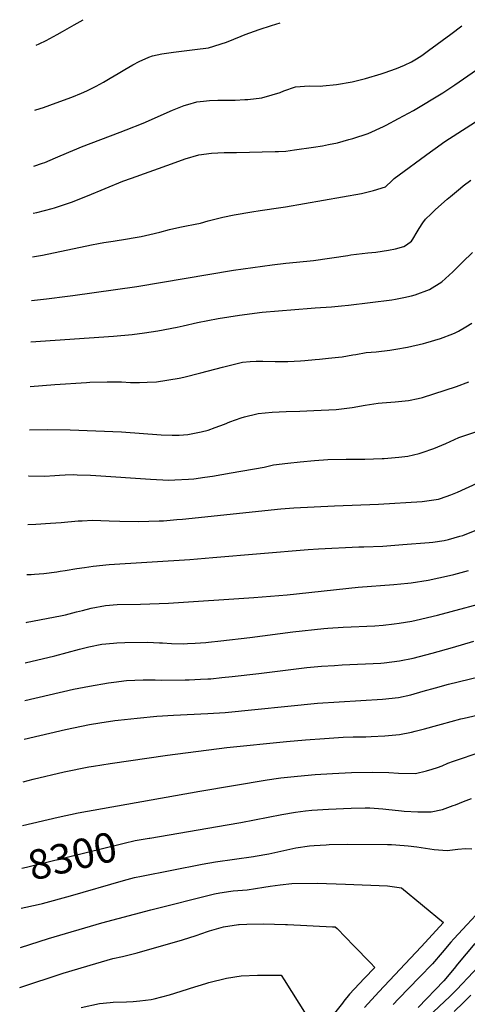
# Model space of a CAD drawing. Units: inches. Extents: x 2546155 to 2551537, y 1551015 to 1556414.
# Drawn here: x 2546230 to 2546666, y 1555456 to 1556414 of the extents above; entities that cross this region are included whole.
import ezdxf
from ezdxf.enums import TextEntityAlignment as Align

# ---------------------------------------------------------------- set-up
doc = ezdxf.new("R2010")
doc.units = ezdxf.units.IN
doc.header["$MEASUREMENT"] = 0
doc.layers.add('tile_2465_22_contour_10ft', color=220, linetype='Continuous')
doc.styles.add('Arial', font='arial.ttf')

msp = doc.modelspace()

# ---------------------------------------------------------------- linework, layer by layer
at = {"layer": 'tile_2465_22_contour_10ft'}
for points, elevation in [([(2546244.95, 1556326.23), (2546250.13, 1556327.86), (2546253.29, 1556328.85), (2546265.59, 1556333.36), (2546280.83, 1556338.99), (2546290.15, 1556342.77), (2546295.41, 1556345), (2546304.39, 1556349.47), (2546311.76, 1556353.38), (2546318.29, 1556357.31), (2546325.92, 1556361.94), (2546332.34, 1556365.91), (2546340.17, 1556370.43), (2546346.19, 1556373.46), (2546355.88, 1556377.77), (2546359.27, 1556379), (2546368.51, 1556381.1), (2546379.66, 1556382.77), (2546390.11, 1556383.86), (2546400.55, 1556385.2), (2546413.88, 1556387), (2546431.34, 1556392.42), (2546445.41, 1556398.09), (2546449.35, 1556399.68), (2546462.98, 1556404.54), (2546475.03, 1556408.62), (2546483.61, 1556411.13)], 8130), ([(2546246.04, 1556389.34), (2546249.05, 1556390.77), (2546255.84, 1556394.02), (2546266.44, 1556399.76), (2546271.73, 1556402.68), (2546283, 1556409.22), (2546291.85, 1556414.24)], 8120), ([(2546244, 1556271.73), (2546252.45, 1556274.66), (2546254.44, 1556275.38), (2546265.1, 1556279.66), (2546277.79, 1556285.24), (2546285.78, 1556288.69), (2546290.26, 1556290.42), (2546327.99, 1556304.81), (2546333.79, 1556307), (2546350.25, 1556313.59), (2546378.66, 1556326.06), (2546390.15, 1556330.69), (2546393.81, 1556331.76), (2546402.45, 1556334.25), (2546408.92, 1556335.01), (2546414.8, 1556335.66), (2546422.94, 1556335.99), (2546427.2, 1556336.06), (2546439.61, 1556335.88), (2546449.14, 1556336.43), (2546451.99, 1556336.6), (2546465.67, 1556338.32), (2546475.83, 1556341.24), (2546483.4, 1556343.48), (2546487.16, 1556345.08), (2546498.49, 1556348.99), (2546511.71, 1556349.8), (2546522.89, 1556349.58), (2546525.01, 1556349.74), (2546538.16, 1556351.3), (2546553.43, 1556353.7), (2546566.36, 1556357.12), (2546581.73, 1556361.52), (2546584.82, 1556362.46), (2546596.81, 1556366.59), (2546604.58, 1556370.06), (2546611.29, 1556373.09), (2546616.19, 1556376.14), (2546621.16, 1556379.37), (2546627.93, 1556384.18), (2546649.44, 1556400.05), (2546660.32, 1556408.27)], 8140), ([(2546243.21, 1556225.92), (2546246.78, 1556226.72), (2546261.8, 1556230.49), (2546264.02, 1556231.09), (2546274.66, 1556234.68), (2546280.42, 1556236.68), (2546296.23, 1556242.78), (2546330.57, 1556256.95), (2546338.78, 1556260.04), (2546377.92, 1556274.09), (2546391.16, 1556278.71), (2546404.38, 1556282.63), (2546404.52, 1556282.65), (2546416.67, 1556284.5), (2546428.92, 1556285.01), (2546432.2, 1556285.04), (2546441.16, 1556285.03), (2546478.48, 1556286), (2546481.94, 1556286.12), (2546488.98, 1556286.37), (2546497.48, 1556287.48), (2546515.82, 1556290.13), (2546524.56, 1556291.54), (2546530.6, 1556292.65), (2546539.19, 1556294.48), (2546550.45, 1556297.52), (2546554.24, 1556298.6), (2546568.97, 1556303.59), (2546583.9, 1556310.41), (2546586.59, 1556311.75), (2546598.57, 1556317.93), (2546613.05, 1556325.97), (2546641.7, 1556343.11), (2546653.52, 1556350.75), (2546703.07, 1556385.25)], 8150), ([(2546242.47, 1556183.4), (2546252.21, 1556185.13), (2546300.11, 1556195.1), (2546306.91, 1556196.5), (2546311.86, 1556197.35), (2546320.94, 1556198.83), (2546334.85, 1556200.89), (2546340.61, 1556201.82), (2546348.33, 1556203.35), (2546356.65, 1556205.12), (2546366.41, 1556207.48), (2546375.95, 1556210.03), (2546385.75, 1556212.36), (2546390.92, 1556213.2), (2546400.8, 1556215.22), (2546406.09, 1556216.38), (2546413.47, 1556218.48), (2546425.24, 1556221.43), (2546427.82, 1556222.06), (2546438.78, 1556224.17), (2546456.01, 1556227.24), (2546464.01, 1556228.61), (2546484.29, 1556231.43), (2546488.56, 1556232.17), (2546562.67, 1556245.18), (2546574.43, 1556247.88), (2546585.89, 1556251.68), (2546592.52, 1556257.62), (2546594.3, 1556259.72), (2546629.61, 1556285.78), (2546634.12, 1556289.04), (2546643.77, 1556295.59), (2546706.79, 1556336.32)], 8160), ([(2546241.73, 1556141.03), (2546256.05, 1556142.72), (2546276.48, 1556145.15), (2546281.81, 1556145.81), (2546344.03, 1556154.54), (2546438.13, 1556170.35), (2546475.74, 1556175.82), (2546489, 1556177.38), (2546499.23, 1556178.15), (2546515.88, 1556179.77), (2546549.39, 1556184.86), (2546552.13, 1556185.29), (2546568.73, 1556187.37), (2546576.71, 1556188.15), (2546588.96, 1556189.9), (2546595.68, 1556191.33), (2546603.93, 1556193.41), (2546606.44, 1556195.16), (2546611.37, 1556198.86), (2546612.66, 1556200.73), (2546616.84, 1556207.64), (2546618.78, 1556210.94), (2546622.23, 1556216.57), (2546624.92, 1556220.03), (2546630.22, 1556225.26), (2546634.58, 1556229.37), (2546646, 1556239.58), (2546649.08, 1556242.17), (2546658.84, 1556250.35), (2546661.61, 1556252.45), (2546669.11, 1556258.04)], 8170), ([(2546241.04, 1556100.87), (2546321.54, 1556106.1), (2546339.69, 1556107.8), (2546351.68, 1556109.52), (2546364.66, 1556111.51), (2546383.24, 1556115.07), (2546389.12, 1556116.25), (2546402.99, 1556119.45), (2546423.21, 1556123.3), (2546444.02, 1556126.69), (2546465.87, 1556129.69), (2546513.54, 1556133.49), (2546517.45, 1556133.72), (2546533.28, 1556134.67), (2546543.2, 1556135.66), (2546549.87, 1556136.37), (2546592.07, 1556141.64), (2546595.58, 1556142.29), (2546603.77, 1556143.89), (2546611.12, 1556145.38), (2546614.72, 1556146.62), (2546628.68, 1556151.64), (2546640.75, 1556159.13), (2546651.6, 1556168.71), (2546660.93, 1556178.33), (2546670.49, 1556187.75)], 8180), ([(2546240.28, 1556057.22), (2546264.45, 1556059.26), (2546295.05, 1556061.18), (2546298.35, 1556061.33), (2546315.14, 1556061.66), (2546326.33, 1556061.81), (2546329.26, 1556061.68), (2546337.98, 1556061.29), (2546346.77, 1556061.19), (2546354.15, 1556061.45), (2546363.2, 1556061.77), (2546385.32, 1556065.34), (2546389.72, 1556066.4), (2546406.47, 1556070.54), (2546427.41, 1556076.1), (2546447.01, 1556080.86), (2546454.24, 1556081.61), (2546460.23, 1556082.08), (2546466.65, 1556082.04), (2546478.63, 1556081.71), (2546487.55, 1556081.65), (2546490.8, 1556081.7), (2546503.21, 1556082.26), (2546507.37, 1556082.6), (2546517.45, 1556083.43), (2546521.89, 1556083.83), (2546530.53, 1556084.74), (2546540.33, 1556085.86), (2546543.73, 1556086.29), (2546554.19, 1556088.04), (2546557.06, 1556088.53), (2546567.03, 1556090.28), (2546576.98, 1556091.11), (2546590.1, 1556092.48), (2546596.08, 1556093.5), (2546607.21, 1556095.66), (2546622.78, 1556099), (2546625.27, 1556099.71), (2546639.45, 1556104.03), (2546651.39, 1556108.52), (2546653.67, 1556109.47), (2546656.91, 1556111.18), (2546664.21, 1556115.23), (2546669.91, 1556119.05)], 8190), ([(2546239.55, 1556015.17), (2546257.2, 1556015.39), (2546279.12, 1556015.19), (2546329.17, 1556013.04), (2546367.59, 1556010.2), (2546378.45, 1556009.75), (2546385.12, 1556009.81), (2546393.77, 1556010.5), (2546406.72, 1556013), (2546413.43, 1556014.66), (2546420.36, 1556017.26), (2546429.44, 1556020.7), (2546434.66, 1556022.81), (2546445.41, 1556026.89), (2546448.66, 1556027.76), (2546460.94, 1556030.79), (2546461.98, 1556031.05), (2546475.83, 1556032.41), (2546489.36, 1556032.94), (2546502.69, 1556033.16), (2546516.29, 1556033.8), (2546537.83, 1556034.96), (2546540.59, 1556035.26), (2546550.88, 1556036.43), (2546553.53, 1556036.83), (2546566.13, 1556039.05), (2546578.93, 1556040.89), (2546582.77, 1556041.28), (2546595.48, 1556042.23), (2546605.24, 1556043.18), (2546608.38, 1556043.61), (2546617.76, 1556045.56), (2546622.05, 1556046.59), (2546655.04, 1556057.15), (2546667.14, 1556061.73)], 8200), ([(2546238.77, 1555970.26), (2546239.14, 1555970.24), (2546254.14, 1555969.96), (2546264.27, 1555970.6), (2546268.72, 1555970.98), (2546274.41, 1555971.23), (2546282.51, 1555971.5), (2546286.07, 1555971.39), (2546298.89, 1555970.99), (2546304.14, 1555970.67), (2546357.33, 1555967.09), (2546375.31, 1555966.25), (2546381.1, 1555966.44), (2546394.37, 1555967.02), (2546399.6, 1555967.55), (2546410.21, 1555968.88), (2546417.55, 1555970.05), (2546435.95, 1555973.15), (2546467.86, 1555978.92), (2546477.03, 1555980.98), (2546490.89, 1555982.64), (2546502.96, 1555983.92), (2546516.79, 1555985.26), (2546529.78, 1555986.26), (2546547.74, 1555986.47), (2546565.71, 1555986.63), (2546582.59, 1555987.07), (2546584.63, 1555987.2), (2546598.79, 1555988.58), (2546607.56, 1555989.43), (2546618.56, 1555992.12), (2546621.77, 1555993.15), (2546633.05, 1555997.04), (2546644.76, 1556001.85), (2546657.42, 1556007.49), (2546665.03, 1556010.07), (2546675.79, 1556013.66)], 8210), ([(2546237.95, 1555922.96), (2546245.73, 1555923.22), (2546260.05, 1555924.18), (2546270.56, 1555924.99), (2546287.12, 1555926.45), (2546290.79, 1555926.67), (2546300.84, 1555927.13), (2546317.19, 1555926.68), (2546327.41, 1555926.12), (2546345.79, 1555925.83), (2546365.83, 1555926.53), (2546370.02, 1555926.69), (2546383.11, 1555927.74), (2546388.37, 1555928.22), (2546484.03, 1555938.16), (2546496.87, 1555939.13), (2546536.24, 1555941.18), (2546579.15, 1555942.91), (2546621.66, 1555945.42), (2546637.37, 1555947.59), (2546639.58, 1555948.3), (2546649.47, 1555951.86), (2546655.92, 1555954.54), (2546716.91, 1555982.31)], 8220), ([(2546237.11, 1555874.2), (2546241.31, 1555874.38), (2546244.47, 1555874.63), (2546253.52, 1555875.4), (2546266.3, 1555877.04), (2546269.63, 1555877.47), (2546274.25, 1555878.14), (2546285.65, 1555880.11), (2546293.28, 1555881.25), (2546301.74, 1555882.3), (2546317.15, 1555883.98), (2546395.48, 1555888.8), (2546417.97, 1555890.89), (2546510.76, 1555898.77), (2546520.66, 1555899.32), (2546560.18, 1555901.11), (2546564.8, 1555901.19), (2546583.47, 1555901.95), (2546602.96, 1555903.44), (2546628.32, 1555905.46), (2546631.87, 1555905.9), (2546642.9, 1555907.55), (2546647.14, 1555908.51), (2546658.24, 1555911.5), (2546661.33, 1555912.41), (2546676.46, 1555918.32)], 8230), ([(2546236.3, 1555827.68), (2546237.54, 1555827.84), (2546269.73, 1555834.1), (2546274.62, 1555835.11), (2546285.51, 1555837.85), (2546291.08, 1555839.26), (2546299.52, 1555841.52), (2546313.44, 1555844.27), (2546324.85, 1555844.99), (2546347.57, 1555845.58), (2546356.64, 1555845.7), (2546374.75, 1555846.43), (2546457.74, 1555852.08), (2546490.31, 1555854.67), (2546559.31, 1555861.95), (2546594.11, 1555864.43), (2546607.65, 1555865.86), (2546610.96, 1555866.27), (2546627.46, 1555868.87), (2546637.82, 1555871.07), (2546642.51, 1555872.08), (2546652.35, 1555874.42), (2546666.64, 1555878.16)], 8240), ([(2546235.62, 1555788.3), (2546264.33, 1555795.16), (2546288.18, 1555801.67), (2546297.52, 1555803.87), (2546309.91, 1555806.35), (2546321.26, 1555807.48), (2546324.52, 1555807.7), (2546332.4, 1555808.07), (2546354.57, 1555808.38), (2546366.12, 1555807.9), (2546368.97, 1555807.66), (2546377.64, 1555807.22), (2546389.21, 1555806.95), (2546393.4, 1555807), (2546400.66, 1555807.48), (2546411.04, 1555808.22), (2546413.94, 1555808.48), (2546425.7, 1555809.81), (2546453.88, 1555813.12), (2546495.96, 1555818.6), (2546525.99, 1555821.85), (2546529.82, 1555822.23), (2546544.71, 1555822.98), (2546575.45, 1555824.42), (2546583.79, 1555825.1), (2546594.52, 1555826.25), (2546599.36, 1555826.95), (2546611.46, 1555828.77), (2546615.83, 1555829.79), (2546636.58, 1555834.85), (2546694.74, 1555850.24)], 8250), ([(2546234.99, 1555751.84), (2546282.6, 1555762.56), (2546298.1, 1555765.64), (2546316.41, 1555768.8), (2546321.72, 1555769.51), (2546334.07, 1555771.05), (2546350.27, 1555771.87), (2546355.31, 1555771.94), (2546361.87, 1555771.86), (2546367.69, 1555771.55), (2546391.2, 1555771.73), (2546395.09, 1555771.8), (2546406.08, 1555772.31), (2546413.09, 1555772.67), (2546416, 1555772.93), (2546426.62, 1555773.99), (2546436.72, 1555775.04), (2546462.61, 1555777.9), (2546509.41, 1555783.7), (2546523.55, 1555785.23), (2546536.24, 1555785.9), (2546543.68, 1555786.28), (2546581.53, 1555788.13), (2546584.61, 1555788.36), (2546599.72, 1555790.2), (2546612.99, 1555793.02), (2546631.2, 1555797.59), (2546651.04, 1555803.21), (2546671.86, 1555809.49)], 8260), ([(2546234.33, 1555713.94), (2546274.82, 1555723.62), (2546298.12, 1555728.33), (2546308.12, 1555730.05), (2546322.79, 1555732.23), (2546325.83, 1555732.61), (2546344.56, 1555734.58), (2546363.49, 1555736.32), (2546379.83, 1555737.43), (2546413.05, 1555739.02), (2546430.04, 1555740.15), (2546519.96, 1555748.98), (2546583.12, 1555753.07), (2546598.71, 1555754.61), (2546610.65, 1555757.27), (2546622.61, 1555760.62), (2546634.58, 1555763.98), (2546647.17, 1555767.54), (2546698.03, 1555780.05)], 8270), ([(2546233.61, 1555672.56), (2546243.18, 1555675.02), (2546273.34, 1555682.22), (2546297.48, 1555687.14), (2546301.78, 1555687.91), (2546318.08, 1555690.45), (2546373.75, 1555698.6), (2546431.55, 1555705.9), (2546489.66, 1555711.83), (2546508.04, 1555713.39), (2546526.47, 1555714.75), (2546544.93, 1555715.98), (2546554.54, 1555716.24), (2546566.92, 1555716.42), (2546572.02, 1555716.56), (2546585.44, 1555717.38), (2546599.5, 1555718.54), (2546611.13, 1555720.89), (2546614.74, 1555721.77), (2546624.02, 1555724.03), (2546636.85, 1555727.73), (2546640.39, 1555728.76), (2546649.7, 1555731.38), (2546659.4, 1555733.75), (2546662.59, 1555734.5), (2546764.06, 1555757.91)], 8280), ([(2546232.88, 1555630.07), (2546267.56, 1555638.29), (2546286.95, 1555642.21), (2546405.28, 1555663.56), (2546470.85, 1555674.38), (2546481.72, 1555676.08), (2546484.29, 1555676.48), (2546500.22, 1555678.14), (2546517.67, 1555679.55), (2546534.53, 1555680.75), (2546553.04, 1555681.76), (2546573.45, 1555682.07), (2546589.18, 1555681.61), (2546598.54, 1555680.83), (2546615.01, 1555680.74), (2546625.92, 1555683.1), (2546631.37, 1555684.87), (2546636.39, 1555686.52), (2546640.98, 1555688.2), (2546646.6, 1555690.57), (2546652.02, 1555692.64), (2546656.92, 1555694.36), (2546674.07, 1555700)], 8290), ([(2546355.93, 1555617.62), (2546356.76, 1555617.77), (2546431.95, 1555630.76), (2546445.33, 1555632.98), (2546484.98, 1555640.89), (2546498.34, 1555643.16), (2546508.27, 1555644.28), (2546514.24, 1555644.9), (2546530.37, 1555646.07), (2546552.42, 1555647), (2546566.19, 1555647.22), (2546570.65, 1555647.1), (2546583.46, 1555646.24), (2546586.29, 1555645.99), (2546601.68, 1555644.25), (2546604.14, 1555644.11), (2546617.43, 1555643.41), (2546630.38, 1555643.26), (2546641.25, 1555645.72), (2546651.62, 1555649.38), (2546654.05, 1555650.29), (2546661.86, 1555653.38), (2546669.7, 1555656.17)], 8300), ([(2546232.16, 1555588.55), (2546236.6, 1555589.52), (2546331.79, 1555612.7), (2546342.53, 1555615.3), (2546355.93, 1555617.62)], 8300), ([(2546231.48, 1555549.65), (2546248.16, 1555553.29), (2546252.24, 1555554.28), (2546279.51, 1555561.67), (2546331.09, 1555576.43), (2546341.83, 1555579.27), (2546348.46, 1555580.73), (2546407.75, 1555592.51), (2546420.47, 1555594.61), (2546457.69, 1555599.8), (2546459.22, 1555600.06), (2546472.47, 1555602.62), (2546498.71, 1555608.34), (2546512.18, 1555610.35), (2546516.51, 1555610.73), (2546528.37, 1555611.38), (2546531.15, 1555611.5), (2546548.73, 1555611.79), (2546587.96, 1555611.55), (2546591.83, 1555611.45), (2546604.22, 1555610.55), (2546607.86, 1555610.2), (2546616.6, 1555609.31), (2546620.53, 1555608.63), (2546633.39, 1555606.62), (2546645.85, 1555605.55), (2546656.37, 1555606.91), (2546663.67, 1555607.61), (2546670.03, 1555607.39)], 8310), ([(2546230.81, 1555511.22), (2546258.27, 1555519.92), (2546310.07, 1555535.44), (2546357.61, 1555547.92), (2546419.72, 1555563.46), (2546424.7, 1555564.59), (2546435.46, 1555566.13), (2546437.65, 1555566.32), (2546451.34, 1555567.52), (2546467.46, 1555569.87), (2546473.92, 1555571.01), (2546483.6, 1555572.29), (2546494.86, 1555573.66), (2546519.37, 1555573.78), (2546546.95, 1555573.1), (2546587.94, 1555571.38), (2546601.53, 1555569.22), (2546642.25, 1555535.73), (2546620.78, 1555511.96), (2546579.46, 1555468.24), (2546565.42, 1555452.97)], 8320), ([(2546678.03, 1555547.32), (2546665.29, 1555533.53), (2546652.56, 1555519.73), (2546649.67, 1555516.58), (2546641.07, 1555506.54), (2546631.63, 1555495.56), (2546619.15, 1555482.48), (2546598.69, 1555461.34), (2546593.44, 1555455.73)], 8310), ([(2546230.14, 1555472.48), (2546272.36, 1555486.37), (2546304.18, 1555495.88), (2546320.61, 1555500.51), (2546330.29, 1555502.43), (2546344.5, 1555506.26), (2546388.46, 1555518.66), (2546401.82, 1555522.86), (2546412.8, 1555526.78), (2546414.75, 1555527.45), (2546428.29, 1555531.49), (2546442.86, 1555533.77), (2546443.63, 1555533.82), (2546451.21, 1555534.07), (2546467.42, 1555534.49), (2546488.57, 1555533.7), (2546490.61, 1555533.61), (2546534.47, 1555531.57), (2546536.89, 1555531.45), (2546538.81, 1555529.65), (2546555.27, 1555513.02), (2546571.34, 1555496.46), (2546575.53, 1555491.94), (2546565.2, 1555481), (2546551.03, 1555465.85), (2546545.46, 1555459.02), (2546544.03, 1555457.26), (2546499.41, 1555401.28)], 8330), ([(2546672.96, 1555515.05), (2546656.05, 1555494.93), (2546652.69, 1555490.96), (2546642.58, 1555479.01), (2546617.67, 1555452.96)], 8300), ([(2546687.16, 1555504.21), (2546655.42, 1555470.36), (2546650.94, 1555465.91), (2546648.67, 1555463.67), (2546627.38, 1555443.91)], 8290), ([(2546290.05, 1555452.91), (2546307.68, 1555456.8), (2546318.23, 1555457.73), (2546320.9, 1555457.96), (2546333.93, 1555458.48), (2546340.39, 1555458.7), (2546347.09, 1555459.45), (2546357.97, 1555460.8), (2546360.8, 1555461.49), (2546375.8, 1555465.22), (2546393.48, 1555470.76), (2546396.15, 1555471.65), (2546411.09, 1555476.37), (2546413.99, 1555477.16), (2546431.2, 1555481.57), (2546445.68, 1555483.68), (2546461.43, 1555484.35), (2546472.23, 1555484.35), (2546484.4, 1555484.34), (2546487.54, 1555479.96), (2546508.81, 1555445.69)], 8340), ([(2546669, 1555464.77), (2546665.11, 1555460.9), (2546661.96, 1555457.78), (2546652.83, 1555449.03)], 8280)]:
    msp.add_lwpolyline(points, dxfattribs=dict(at, elevation=elevation))

# ---------------------------------------------------------------- texts
at = {"color": 18, "style": 'Arial'}
msp.add_text('8300', height=28.8, rotation=13.68718, dxfattribs=at).set_placement((2546281.38, 1555600.43), align=Align.MIDDLE_CENTER)

doc.saveas('drawing.dxf')
